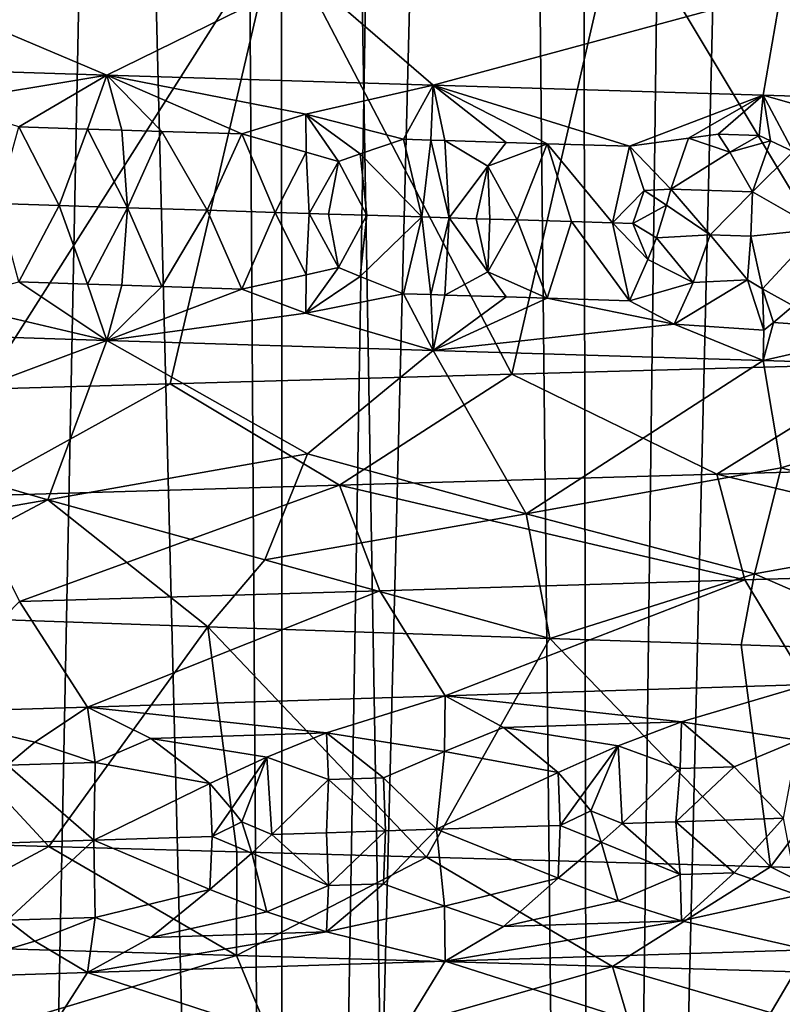
# Model space of a CAD drawing. Extents: x -335 to 135, y -40 to 185.
# Drawn here: x -303 to -301, y -24 to -22 of the extents above; entities that cross this region are included whole.
import ezdxf

# ---------------------------------------------------------------- set-up
doc = ezdxf.new("R2010")
doc.units = 0
doc.header["$MEASUREMENT"] = 0

msp = doc.modelspace()

# ---------------------------------------------------------------- linework, layer by layer
for points in [[(-298.237396, 34.755333, 4), (-302.935425, 34.675976, 4), (-301.762604, -34.755333, 4)], [(-293.571533, 34.201096, 4), (-298.237396, 34.755333, 4), (-301.762604, -34.755333, 4)], [(-302.935425, 34.675976, 4), (-302.935425, -34.675976, 4), (-301.762604, -34.755333, 4)], [(-293.571533, 34.201096, 4), (-301.762604, -34.755333, 4), (-292.420074, -33.964466, 4)], [(-302.677032, -10.926776, 76.19413), (-302.237854, -11.025117, 76.041725), (-302.620972, -30.299999, 76.172874)], [(-302.600708, -10.945187, 90.234558), (-302.620972, -30.299999, 90.227119), (-302.113007, -30.299999, 90.396194)], [(-302.116455, -11.049091, 90.395134), (-302.600708, -10.945187, 90.234558), (-302.113007, -30.299999, 90.396194)], [(-302.237854, -11.025117, 76.041725), (-302.113007, -30.299999, 76.003799), (-302.620972, -30.299999, 76.172874)], [(-302.237854, -11.025117, 76.041725), (-301.796021, -11.105765, 75.918129), (-302.113007, -30.299999, 76.003799)], [(-301.627991, -11.131663, 90.521317), (-302.116455, -11.049091, 90.395134), (-302.113007, -30.299999, 90.396194)], [(-301.796021, -11.105765, 75.918129), (-301.594238, -30.299999, 75.871399), (-302.113007, -30.299999, 76.003799)], [(-301.796021, -11.105765, 75.918129), (-301.351654, -11.168576, 75.822685), (-301.594238, -30.299999, 75.871399)], [(-301.627991, -11.131663, 90.521317), (-302.113007, -30.299999, 90.396194), (-301.594238, -30.299999, 90.528603)], [(-301.137573, -11.192368, 90.613274), (-301.627991, -11.131663, 90.521317), (-301.594238, -30.299999, 90.528603)], [(-301.351654, -11.168576, 75.822685), (-301.067352, -30.299999, 75.776337), (-301.594238, -30.299999, 75.871399)], [(-301.351654, -11.168576, 75.822685), (-300.902313, -11.213735, 75.754509), (-301.067352, -30.299999, 75.776337)], [(-301.137573, -11.192368, 90.613274), (-301.594238, -30.299999, 90.528603), (-301.067352, -30.299999, 90.623657)], [(-273.443451, -22.798037), (-314.343719, -31.925819), (-332.611328, -12.708285)], [(-270.61438, -19.01276), (-273.443451, -22.798037), (-332.611328, -12.708285)], [(-300.971741, -21.709599, 56.604721), (-301.549133, -21.744802, 56.534538), (-301.089722, -22.511953, 56.593029)], [(-301.549133, -21.744802, 56.534538), (-302.121979, -21.778782, 56.432289), (-301.72995, -22.52981, 56.50581)], [(-301.089722, -22.511953, 56.593029), (-301.549133, -21.744802, 56.534538), (-301.72995, -22.52981, 56.50581)], [(-302.121979, -21.778782, 56.432289), (-302.750183, -21.81525, 56.281616), (-302.615112, -22.554823, 56.317493)], [(-302.121979, -21.778782, 56.432289), (-302.615112, -22.554823, 56.317493), (-302.300873, -22.545891, 56.393547)], [(-301.72995, -22.52981, 56.50581), (-302.121979, -21.778782, 56.432289), (-302.300873, -22.545891, 56.393547)], [(-300.896301, -21.8118, 36.192448), (-300.754303, -22.080383, 36.693504), (-301.279785, -21.888718, 36.401054)], [(-302.850952, -21.841843, 36.72052), (-302.406799, -22.029737, 36.951107), (-302.945068, -22.012865, 37.100483)], [(-302.850952, -21.841843, 36.72052), (-302.071289, -21.86528, 36.528587), (-302.406799, -22.029737, 36.951107)], [(-302.071289, -21.86528, 36.528587), (-301.861023, -22.046614, 36.833256), (-302.406799, -22.029737, 36.951107)], [(-302.071289, -21.86528, 36.528587), (-301.279785, -21.888718, 36.401054), (-301.861023, -22.046614, 36.833256)], [(-301.279785, -21.888718, 36.401054), (-301.30957, -22.063498, 36.747295), (-301.861023, -22.046614, 36.833256)], [(-301.279785, -21.888718, 36.401054), (-300.754303, -22.080383, 36.693504), (-301.30957, -22.063498, 36.747295)], [(-302.682129, -22.075554, 37.098347), (-302.945068, -22.012865, 37.100483), (-302.406799, -22.029737, 36.951107)], [(-302.682129, -22.075554, 37.098347), (-302.406799, -22.029737, 36.951107), (-302.553864, -22.116508, 37.091328)], [(-302.439301, -22.120127, 37.061306), (-302.553864, -22.116508, 37.091328), (-302.406799, -22.029737, 36.951107)], [(-302.439301, -22.120127, 37.061306), (-302.406799, -22.029737, 36.951107), (-302.381866, -22.121935, 37.046829)], [(-302.07431, -22.095161, 36.948261), (-302.406799, -22.029737, 36.951107), (-301.861023, -22.046614, 36.833256)], [(-302.181274, -22.128227, 36.999222), (-302.406799, -22.029737, 36.951107), (-302.07431, -22.095161, 36.948261)], [(-302.315125, -22.124033, 37.030476), (-302.406799, -22.029737, 36.951107), (-302.181274, -22.128227, 36.999222)], [(-302.381866, -22.121935, 37.046829), (-302.406799, -22.029737, 36.951107), (-302.315125, -22.124033, 37.030476)], [(-302.07431, -22.095161, 36.948261), (-301.861023, -22.046614, 36.833256), (-301.910858, -22.137117, 36.942581)], [(-301.864929, -22.138548, 36.933731), (-301.910858, -22.137117, 36.942581), (-301.861023, -22.046614, 36.833256)], [(-301.864929, -22.138548, 36.933731), (-301.861023, -22.046614, 36.833256), (-301.841919, -22.139265, 36.929394)], [(-301.533234, -22.148836, 36.876865), (-301.861023, -22.046614, 36.833256), (-301.30957, -22.063498, 36.747295)], [(-301.670624, -22.144581, 36.89893), (-301.861023, -22.046614, 36.833256), (-301.533234, -22.148836, 36.876865)], [(-301.739227, -22.142454, 36.910728), (-301.861023, -22.046614, 36.833256), (-301.670624, -22.144581, 36.89893)], [(-301.841919, -22.139265, 36.929394), (-301.861023, -22.046614, 36.833256), (-301.739227, -22.142454, 36.910728)], [(-301.434387, -22.135166, 36.851124), (-301.533234, -22.148836, 36.876865), (-301.30957, -22.063498, 36.747295)], [(-301.434387, -22.135166, 36.851124), (-301.30957, -22.063498, 36.747295), (-301.384888, -22.128658, 36.838188)], [(-301.384888, -22.128658, 36.838188), (-301.30957, -22.063498, 36.747295), (-301.316345, -22.130827, 36.829163)], [(-301.316345, -22.130827, 36.829163), (-301.30957, -22.063498, 36.747295), (-301.297394, -22.139503, 36.832836)], [(-301.09198, -22.125969, 36.793385), (-301.30957, -22.063498, 36.747295), (-300.754303, -22.080383, 36.693504)], [(-301.259674, -22.157524, 36.839355), (-301.30957, -22.063498, 36.747295), (-301.09198, -22.125969, 36.793385)], [(-301.297394, -22.139503, 36.832836), (-301.30957, -22.063498, 36.747295), (-301.259674, -22.157524, 36.839355)], [(-302.073395, -22.158522, 36.990231), (-302.181274, -22.128227, 36.999222), (-302.07431, -22.095161, 36.948261)], [(-301.983368, -22.161493, 36.971504), (-302.07431, -22.095161, 36.948261), (-301.910858, -22.137117, 36.942581)], [(-302.019745, -22.174223, 36.985027), (-302.07431, -22.095161, 36.948261), (-301.983368, -22.161493, 36.971504)], [(-302.073395, -22.158522, 36.990231), (-302.07431, -22.095161, 36.948261), (-302.019745, -22.174223, 36.985027)], [(-302.589447, -22.244602, 37.139793), (-302.553864, -22.116508, 37.091328), (-302.486755, -22.247862, 37.11227)], [(-302.439301, -22.120127, 37.061306), (-302.486755, -22.247862, 37.11227), (-302.553864, -22.116508, 37.091328)], [(-302.439301, -22.120127, 37.061306), (-302.372467, -22.251478, 37.083084), (-302.486755, -22.247862, 37.11227)], [(-302.439301, -22.120127, 37.061306), (-302.381866, -22.121935, 37.046829), (-302.372467, -22.251478, 37.083084)], [(-302.381866, -22.121935, 37.046829), (-302.315125, -22.124033, 37.030476), (-302.372467, -22.251478, 37.083084)], [(-302.315125, -22.124033, 37.030476), (-302.239349, -22.255674, 37.050991), (-302.372467, -22.251478, 37.083084)], [(-302.315125, -22.124033, 37.030476), (-302.181274, -22.128227, 36.999222), (-302.239349, -22.255674, 37.050991)], [(-302.125427, -22.259254, 37.025139), (-302.239349, -22.255674, 37.050991), (-302.181274, -22.128227, 36.999222)], [(-302.125427, -22.259254, 37.025139), (-302.181274, -22.128227, 36.999222), (-302.073395, -22.158522, 36.990231)], [(-301.434387, -22.135166, 36.851124), (-301.384888, -22.128658, 36.838188), (-301.365112, -22.158564, 36.855453)], [(-301.384888, -22.128658, 36.838188), (-301.316345, -22.130827, 36.829163), (-301.365112, -22.158564, 36.855453)], [(-301.365112, -22.158564, 36.855453), (-301.316345, -22.130827, 36.829163), (-301.297394, -22.139503, 36.832836)], [(-301.983368, -22.161493, 36.971504), (-301.910858, -22.137117, 36.942581), (-301.880463, -22.266926, 36.974567)], [(-301.864929, -22.138548, 36.933731), (-301.880463, -22.266926, 36.974567), (-301.910858, -22.137117, 36.942581)], [(-301.864929, -22.138548, 36.933731), (-301.834686, -22.268358, 36.96587), (-301.880463, -22.266926, 36.974567)], [(-301.864929, -22.138548, 36.933731), (-301.841919, -22.139265, 36.929394), (-301.834686, -22.268358, 36.96587)], [(-301.841919, -22.139265, 36.929394), (-301.739227, -22.142454, 36.910728), (-301.769684, -22.18219, 36.936619)], [(-301.841919, -22.139265, 36.929394), (-301.769684, -22.18219, 36.936619), (-301.834686, -22.268358, 36.96587)], [(-301.739227, -22.142454, 36.910728), (-301.670624, -22.144581, 36.89893), (-301.769684, -22.18219, 36.936619)], [(-301.720978, -22.271904, 36.945293), (-301.769684, -22.18219, 36.936619), (-301.670624, -22.144581, 36.89893)], [(-301.720978, -22.271904, 36.945293), (-301.670624, -22.144581, 36.89893), (-301.629883, -22.274738, 36.929852)], [(-301.670624, -22.144581, 36.89893), (-301.561462, -22.276865, 36.918865), (-301.629883, -22.274738, 36.929852)], [(-301.670624, -22.144581, 36.89893), (-301.533234, -22.148836, 36.876865), (-301.561462, -22.276865, 36.918865)], [(-301.434387, -22.135166, 36.851124), (-301.463898, -22.220375, 36.896305), (-301.533234, -22.148836, 36.876865)], [(-301.434387, -22.135166, 36.851124), (-301.365112, -22.158564, 36.855453), (-301.463898, -22.220375, 36.896305)], [(-301.365112, -22.158564, 36.855453), (-301.297394, -22.139503, 36.832836), (-301.327545, -22.224735, 36.877522)], [(-301.297394, -22.139503, 36.832836), (-301.259674, -22.157524, 36.839355), (-301.327545, -22.224735, 36.877522)], [(-302.125427, -22.259254, 37.025139), (-302.073395, -22.158522, 36.990231), (-302.068329, -22.261044, 37.012749)], [(-302.068329, -22.261044, 37.012749), (-302.073395, -22.158522, 36.990231), (-302.019745, -22.174223, 36.985027)], [(-302.019745, -22.174223, 36.985027), (-301.983368, -22.161493, 36.971504), (-301.971924, -22.264063, 36.992653)], [(-301.983368, -22.161493, 36.971504), (-301.880463, -22.266926, 36.974567), (-301.971924, -22.264063, 36.992653)], [(-301.508667, -22.22263, 36.903858), (-301.561462, -22.276865, 36.918865), (-301.533234, -22.148836, 36.876865)], [(-301.508667, -22.22263, 36.903858), (-301.533234, -22.148836, 36.876865), (-301.463898, -22.220375, 36.896305)], [(-301.365112, -22.158564, 36.855453), (-301.327545, -22.224735, 36.877522), (-301.463898, -22.220375, 36.896305)], [(-301.327545, -22.224735, 36.877522), (-301.259674, -22.157524, 36.839355), (-301.218323, -22.2875, 36.871693)], [(-302.068329, -22.261044, 37.012749), (-302.019745, -22.174223, 36.985027), (-302.036224, -22.262051, 37.005936)], [(-302.036224, -22.262051, 37.005936), (-302.019745, -22.174223, 36.985027), (-301.971924, -22.264063, 36.992653)], [(-301.789246, -22.269777, 36.95747), (-301.834686, -22.268358, 36.96587), (-301.769684, -22.18219, 36.936619)], [(-301.789246, -22.269777, 36.95747), (-301.769684, -22.18219, 36.936619), (-301.76651, -22.270485, 36.953354)], [(-301.76651, -22.270485, 36.953354), (-301.769684, -22.18219, 36.936619), (-301.720978, -22.271904, 36.945293)], [(-301.508667, -22.22263, 36.903858), (-301.527222, -22.277929, 36.913567), (-301.561462, -22.276865, 36.918865)], [(-301.508667, -22.22263, 36.903858), (-301.471466, -22.247173, 36.902885), (-301.527222, -22.277929, 36.913567)], [(-301.508667, -22.22263, 36.903858), (-301.463898, -22.220375, 36.896305), (-301.471466, -22.247173, 36.902885)], [(-301.463898, -22.220375, 36.896305), (-301.398224, -22.296875, 36.894287), (-301.471466, -22.247173, 36.902885)], [(-301.463898, -22.220375, 36.896305), (-301.327545, -22.224735, 36.877522), (-301.398224, -22.296875, 36.894287)], [(-301.330078, -22.299057, 36.885109), (-301.398224, -22.296875, 36.894287), (-301.327545, -22.224735, 36.877522)], [(-301.330078, -22.299057, 36.885109), (-301.327545, -22.224735, 36.877522), (-301.218323, -22.2875, 36.871693)], [(-302.589447, -22.244602, 37.139793), (-302.486755, -22.247862, 37.11227), (-302.553894, -22.375593, 37.091331)], [(-301.471466, -22.247173, 36.902885), (-301.488098, -22.301548, 36.906559), (-301.527222, -22.277929, 36.913567)], [(-301.471466, -22.247173, 36.902885), (-301.398224, -22.296875, 36.894287), (-301.488098, -22.301548, 36.906559)], [(-302.439331, -22.379211, 37.061302), (-302.553894, -22.375593, 37.091331), (-302.486755, -22.247862, 37.11227)], [(-302.439331, -22.379211, 37.061302), (-302.486755, -22.247862, 37.11227), (-302.372467, -22.251478, 37.083084)], [(-302.439331, -22.379211, 37.061302), (-302.372467, -22.251478, 37.083084), (-302.381897, -22.38102, 37.046825)], [(-302.381897, -22.38102, 37.046825), (-302.372467, -22.251478, 37.083084), (-302.315125, -22.383118, 37.030472)], [(-302.315125, -22.383118, 37.030472), (-302.372467, -22.251478, 37.083084), (-302.239349, -22.255674, 37.050991)], [(-302.315125, -22.383118, 37.030472), (-302.239349, -22.255674, 37.050991), (-302.181274, -22.387312, 36.999222)], [(-302.125427, -22.259254, 37.025139), (-302.181274, -22.387312, 36.999222), (-302.239349, -22.255674, 37.050991)], [(-302.125427, -22.259254, 37.025139), (-302.073425, -22.363567, 36.990231), (-302.181274, -22.387312, 36.999222)], [(-302.125427, -22.259254, 37.025139), (-302.068329, -22.261044, 37.012749), (-302.073425, -22.363567, 36.990231)], [(-302.068329, -22.261044, 37.012749), (-302.019775, -22.351139, 36.985027), (-302.073425, -22.363567, 36.990231)], [(-302.068329, -22.261044, 37.012749), (-302.036224, -22.262051, 37.005936), (-302.019775, -22.351139, 36.985027)], [(-302.036224, -22.262051, 37.005936), (-301.971924, -22.264063, 36.992653), (-302.019775, -22.351139, 36.985027)], [(-302.019775, -22.351139, 36.985027), (-301.971924, -22.264063, 36.992653), (-301.983398, -22.366222, 36.971504)], [(-301.983398, -22.366222, 36.971504), (-301.971924, -22.264063, 36.992653), (-301.880463, -22.266926, 36.974567)], [(-301.983398, -22.366222, 36.971504), (-301.880463, -22.266926, 36.974567), (-301.910858, -22.395304, 36.942577)], [(-301.864929, -22.396736, 36.933727), (-301.910858, -22.395304, 36.942577), (-301.880463, -22.266926, 36.974567)], [(-301.864929, -22.396736, 36.933727), (-301.880463, -22.266926, 36.974567), (-301.834686, -22.268358, 36.96587)], [(-301.864929, -22.396736, 36.933727), (-301.834686, -22.268358, 36.96587), (-301.841949, -22.397451, 36.92939)], [(-301.841949, -22.397451, 36.92939), (-301.834686, -22.268358, 36.96587), (-301.769684, -22.35878, 36.936615)], [(-301.789246, -22.269777, 36.95747), (-301.769684, -22.35878, 36.936615), (-301.834686, -22.268358, 36.96587)], [(-301.789246, -22.269777, 36.95747), (-301.76651, -22.270485, 36.953354), (-301.769684, -22.35878, 36.936615)], [(-301.76651, -22.270485, 36.953354), (-301.720978, -22.271904, 36.945293), (-301.769684, -22.35878, 36.936615)], [(-301.720978, -22.271904, 36.945293), (-301.670654, -22.402769, 36.898926), (-301.769684, -22.35878, 36.936615)], [(-301.720978, -22.271904, 36.945293), (-301.629883, -22.274738, 36.929852), (-301.670654, -22.402769, 36.898926)], [(-301.670654, -22.402769, 36.898926), (-301.629883, -22.274738, 36.929852), (-301.533264, -22.407022, 36.876865)], [(-301.561462, -22.276865, 36.918865), (-301.533264, -22.407022, 36.876865), (-301.629883, -22.274738, 36.929852)], [(-301.561462, -22.276865, 36.918865), (-301.502258, -22.338207, 36.901993), (-301.533264, -22.407022, 36.876865)], [(-301.561462, -22.276865, 36.918865), (-301.527222, -22.277929, 36.913567), (-301.502258, -22.338207, 36.901993)], [(-301.527222, -22.277929, 36.913567), (-301.488098, -22.301548, 36.906559), (-301.502258, -22.338207, 36.901993)], [(-301.330078, -22.299057, 36.885109), (-301.218323, -22.2875, 36.871693), (-301.310455, -22.386862, 36.859985)], [(-301.310455, -22.386862, 36.859985), (-301.218323, -22.2875, 36.871693), (-301.259674, -22.415224, 36.839355)], [(-301.426392, -22.376352, 36.878681), (-301.502258, -22.338207, 36.901993), (-301.488098, -22.301548, 36.906559)], [(-301.426392, -22.376352, 36.878681), (-301.488098, -22.301548, 36.906559), (-301.398224, -22.296875, 36.894287)], [(-301.426392, -22.376352, 36.878681), (-301.398224, -22.296875, 36.894287), (-301.335938, -22.372141, 36.869232)], [(-301.330078, -22.299057, 36.885109), (-301.335938, -22.372141, 36.869232), (-301.398224, -22.296875, 36.894287)], [(-301.330078, -22.299057, 36.885109), (-301.310455, -22.386862, 36.859985), (-301.335938, -22.372141, 36.869232)], [(-301.426392, -22.376352, 36.878681), (-301.533264, -22.407022, 36.876865), (-301.502258, -22.338207, 36.901993)], [(-302.019775, -22.351139, 36.985027), (-301.983398, -22.366222, 36.971504), (-302.074341, -22.427435, 36.948257)], [(-302.073425, -22.363567, 36.990231), (-302.019775, -22.351139, 36.985027), (-302.074341, -22.427435, 36.948257)], [(-301.841949, -22.397451, 36.92939), (-301.769684, -22.35878, 36.936615), (-301.739227, -22.400642, 36.910725)], [(-301.769684, -22.35878, 36.936615), (-301.670654, -22.402769, 36.898926), (-301.739227, -22.400642, 36.910725)], [(-302.682159, -22.408918, 37.098354), (-302.553894, -22.375593, 37.091331), (-302.406799, -22.473242, 36.951107)], [(-302.439331, -22.379211, 37.061302), (-302.406799, -22.473242, 36.951107), (-302.553894, -22.375593, 37.091331)], [(-302.073425, -22.363567, 36.990231), (-302.074341, -22.427435, 36.948257), (-302.181274, -22.387312, 36.999222)], [(-301.983398, -22.366222, 36.971504), (-301.910858, -22.395304, 36.942577), (-302.074341, -22.427435, 36.948257)], [(-301.426392, -22.376352, 36.878681), (-301.458435, -22.4461, 36.838688), (-301.533264, -22.407022, 36.876865)], [(-301.308716, -22.456251, 36.813351), (-301.458435, -22.4461, 36.838688), (-301.335938, -22.372141, 36.869232)], [(-301.426392, -22.376352, 36.878681), (-301.335938, -22.372141, 36.869232), (-301.458435, -22.4461, 36.838688)], [(-301.308716, -22.456251, 36.813351), (-301.335938, -22.372141, 36.869232), (-301.310455, -22.386862, 36.859985)], [(-302.439331, -22.379211, 37.061302), (-302.381897, -22.38102, 37.046825), (-302.406799, -22.473242, 36.951107)], [(-302.381897, -22.38102, 37.046825), (-302.315125, -22.383118, 37.030472), (-302.406799, -22.473242, 36.951107)], [(-302.315125, -22.383118, 37.030472), (-302.181274, -22.387312, 36.999222), (-302.406799, -22.473242, 36.951107)], [(-302.181274, -22.387312, 36.999222), (-302.074341, -22.427435, 36.948257), (-302.406799, -22.473242, 36.951107)], [(-302.074341, -22.427435, 36.948257), (-301.910858, -22.395304, 36.942577), (-301.861023, -22.49012, 36.833256)], [(-301.864929, -22.396736, 36.933727), (-301.861023, -22.49012, 36.833256), (-301.910858, -22.395304, 36.942577)], [(-301.292206, -22.44331, 36.822926), (-301.310455, -22.386862, 36.859985), (-301.259674, -22.415224, 36.839355)], [(-301.292206, -22.44331, 36.822926), (-301.308716, -22.456251, 36.813351), (-301.310455, -22.386862, 36.859985)], [(-302.682159, -22.408918, 37.098354), (-302.406799, -22.473242, 36.951107), (-302.945068, -22.456369, 37.100483)], [(-301.864929, -22.396736, 36.933727), (-301.841949, -22.397451, 36.92939), (-301.861023, -22.49012, 36.833256)], [(-301.841949, -22.397451, 36.92939), (-301.739227, -22.400642, 36.910725), (-301.861023, -22.49012, 36.833256)], [(-301.739227, -22.400642, 36.910725), (-301.670654, -22.402769, 36.898926), (-301.861023, -22.49012, 36.833256)], [(-301.670654, -22.402769, 36.898926), (-301.458435, -22.4461, 36.838688), (-301.861023, -22.49012, 36.833256)], [(-301.670654, -22.402769, 36.898926), (-301.533264, -22.407022, 36.876865), (-301.458435, -22.4461, 36.838688)], [(-302.074341, -22.427435, 36.948257), (-301.861023, -22.49012, 36.833256), (-302.406799, -22.473242, 36.951107)], [(-301.292206, -22.44331, 36.822926), (-301.259674, -22.415224, 36.839355), (-301.09201, -22.457293, 36.793388)], [(-301.292206, -22.44331, 36.822926), (-301.30957, -22.507002, 36.747295), (-301.308716, -22.456251, 36.813351)], [(-301.292206, -22.44331, 36.822926), (-301.09201, -22.457293, 36.793388), (-301.30957, -22.507002, 36.747295)], [(-302.850952, -22.639406, 36.72052), (-302.945068, -22.456369, 37.100483), (-302.406799, -22.473242, 36.951107)], [(-301.458435, -22.4461, 36.838688), (-301.30957, -22.507002, 36.747295), (-301.861023, -22.49012, 36.833256)], [(-301.308716, -22.456251, 36.813351), (-301.30957, -22.507002, 36.747295), (-301.458435, -22.4461, 36.838688)], [(-301.09201, -22.457293, 36.793388), (-300.754303, -22.52389, 36.693504), (-301.30957, -22.507002, 36.747295)], [(-302.50528, -22.739759, 36.451763), (-302.850952, -22.639406, 36.72052), (-302.406799, -22.473242, 36.951107)], [(-302.50528, -22.739759, 36.451763), (-302.406799, -22.473242, 36.951107), (-302.071289, -22.662844, 36.528587)], [(-302.071289, -22.662844, 36.528587), (-302.406799, -22.473242, 36.951107), (-301.861023, -22.49012, 36.833256)], [(-301.705597, -22.763197, 36.288849), (-302.071289, -22.662844, 36.528587), (-301.861023, -22.49012, 36.833256)], [(-301.705597, -22.763197, 36.288849), (-301.861023, -22.49012, 36.833256), (-301.30957, -22.507002, 36.747295)], [(-301.705597, -22.763197, 36.288849), (-301.30957, -22.507002, 36.747295), (-301.279785, -22.686281, 36.401054)], [(-301.279785, -22.686281, 36.401054), (-301.30957, -22.507002, 36.747295), (-300.754303, -22.52389, 36.693504)], [(-301.386902, -22.697004, 56.215477), (-301.089722, -22.511953, 56.593029), (-301.72995, -22.52981, 56.50581)], [(-300.750275, -22.678722, 56.283398), (-301.089722, -22.511953, 56.593029), (-301.386902, -22.697004, 56.215477)], [(-300.896271, -22.786634, 36.192455), (-301.279785, -22.686281, 36.401054), (-300.754303, -22.52389, 36.693504)], [(-302.018005, -22.715284, 56.107849), (-301.72995, -22.52981, 56.50581), (-302.300873, -22.545891, 56.393547)], [(-301.386902, -22.697004, 56.215477), (-301.72995, -22.52981, 56.50581), (-302.018005, -22.715284, 56.107849)], [(-302.641052, -22.733566, 55.960865), (-302.300873, -22.545891, 56.393547), (-302.615112, -22.554823, 56.317493)], [(-302.018005, -22.715284, 56.107849), (-302.300873, -22.545891, 56.393547), (-302.641052, -22.733566, 55.960865)], [(-302.50528, -22.739759, 36.451763), (-302.948975, -22.816673, 36.394516), (-302.850952, -22.639406, 36.72052)], [(-302.50528, -22.739759, 36.451763), (-302.071289, -22.662844, 36.528587), (-302.142609, -22.840111, 36.195644)], [(-301.705597, -22.763197, 36.288849), (-302.142609, -22.840111, 36.195644), (-302.071289, -22.662844, 36.528587)], [(-301.705597, -22.763197, 36.288849), (-301.279785, -22.686281, 36.401054), (-301.323883, -22.863548, 36.063396)], [(-300.750275, -22.678722, 56.283398), (-301.386902, -22.697004, 56.215477), (-300.725159, -22.854982, 55.945793)], [(-300.896271, -22.786634, 36.192455), (-301.323883, -22.863548, 36.063396), (-301.279785, -22.686281, 36.401054)], [(-301.386902, -22.697004, 56.215477), (-302.018005, -22.715284, 56.107849), (-301.340454, -22.873262, 55.880146)], [(-300.725159, -22.854982, 55.945793), (-301.386902, -22.697004, 56.215477), (-301.340454, -22.873262, 55.880146)], [(-302.018005, -22.715284, 56.107849), (-302.641052, -22.733566, 55.960865), (-302.552643, -22.909826, 55.63406)], [(-302.018005, -22.715284, 56.107849), (-302.552643, -22.909826, 55.63406), (-301.950439, -22.891544, 55.776123)], [(-301.340454, -22.873262, 55.880146), (-302.018005, -22.715284, 56.107849), (-301.950439, -22.891544, 55.776123)], [(-302.50528, -22.739759, 36.451763), (-302.864532, -22.929993, 36.150272), (-302.948975, -22.816673, 36.394516)], [(-302.50528, -22.739759, 36.451763), (-302.238098, -22.951794, 35.992481), (-302.864532, -22.929993, 36.150272)], [(-302.50528, -22.739759, 36.451763), (-302.142609, -22.840111, 36.195644), (-302.238098, -22.951794, 35.992481)], [(-301.705597, -22.763197, 36.288849), (-301.66629, -22.971317, 35.883705), (-302.142609, -22.840111, 36.195644)], [(-301.705597, -22.763197, 36.288849), (-301.323883, -22.863548, 36.063396), (-301.66629, -22.971317, 35.883705)], [(-300.896271, -22.786634, 36.192455), (-301.025391, -22.992867, 35.80043), (-301.323883, -22.863548, 36.063396)], [(-273.443451, -22.798037), (-291.227173, -33.882698), (-314.343719, -31.925819)], [(-302.142609, -22.840111, 36.195644), (-301.66629, -22.971317, 35.883705), (-302.238098, -22.951794, 35.992481)], [(-300.725159, -22.854982, 55.945793), (-301.340454, -22.873262, 55.880146), (-301.235138, -23.048302, 55.553364)], [(-301.323883, -22.863548, 36.063396), (-301.346436, -22.982111, 35.837105), (-301.66629, -22.971317, 35.883705)], [(-301.323883, -22.863548, 36.063396), (-301.025391, -22.992867, 35.80043), (-301.346436, -22.982111, 35.837105)], [(-301.340454, -22.873262, 55.880146), (-301.950439, -22.891544, 55.776123), (-301.841095, -23.067102, 55.453178)], [(-301.340454, -22.873262, 55.880146), (-301.841095, -23.067102, 55.453178), (-301.235138, -23.048302, 55.553364)], [(-301.950439, -22.891544, 55.776123), (-302.552643, -22.909826, 55.63406), (-302.43927, -23.085903, 55.313778)], [(-301.950439, -22.891544, 55.776123), (-302.43927, -23.085903, 55.313778), (-301.841095, -23.067102, 55.453178)], [(-302.552643, -22.909826, 55.63406), (-302.73465, -23.095304, 55.229542), (-302.43927, -23.085903, 55.313778)], [(-302.864532, -22.929993, 36.150272), (-302.503998, -23.319059, 36.054436), (-303.065063, -23.302973, 36.20961)], [(-302.864532, -22.929993, 36.150272), (-302.238098, -22.951794, 35.992481), (-302.503998, -23.319059, 36.054436)], [(-302.503998, -23.319059, 36.054436), (-302.238098, -22.951794, 35.992481), (-302.18924, -23.327986, 35.981892)], [(-302.238098, -22.951794, 35.992481), (-301.872223, -23.336916, 35.919083), (-302.18924, -23.327986, 35.981892)], [(-302.238098, -22.951794, 35.992481), (-301.66629, -22.971317, 35.883705), (-301.872223, -23.336916, 35.919083)], [(-301.66629, -22.971317, 35.883705), (-301.297089, -23.352997, 35.830814), (-301.872223, -23.336916, 35.919083)], [(-301.66629, -22.971317, 35.883705), (-301.346436, -22.982111, 35.837105), (-301.297089, -23.352997, 35.830814)], [(-301.346436, -22.982111, 35.837105), (-301.025391, -22.992867, 35.80043), (-301.297089, -23.352997, 35.830814)], [(-301.297089, -23.352997, 35.830814), (-301.025391, -22.992867, 35.80043), (-300.717987, -23.369076, 35.774693)], [(-301.446198, -23.110685, 55.450348), (-301.235138, -23.048302, 55.553364), (-301.841095, -23.067102, 55.453178)], [(-301.251221, -23.141558, 55.451447), (-301.235138, -23.048302, 55.553364), (-301.446198, -23.110685, 55.450348)], [(-302.039764, -23.129313, 55.338158), (-301.841095, -23.067102, 55.453178), (-302.43927, -23.085903, 55.313778)], [(-301.842499, -23.160097, 55.352249), (-301.841095, -23.067102, 55.453178), (-302.039764, -23.129313, 55.338158)], [(-301.743866, -23.119999, 55.398994), (-301.841095, -23.067102, 55.453178), (-301.842499, -23.160097, 55.352249)], [(-301.743866, -23.119999, 55.398994), (-301.446198, -23.110685, 55.450348), (-301.841095, -23.067102, 55.453178)], [(-302.52713, -23.144808, 55.216076), (-302.43927, -23.085903, 55.313778), (-302.73465, -23.095304, 55.229542)], [(-302.426208, -23.17864, 55.21566), (-302.43927, -23.085903, 55.313778), (-302.52713, -23.144808, 55.216076)], [(-302.333527, -23.138628, 55.267891), (-302.43927, -23.085903, 55.313778), (-302.426208, -23.17864, 55.21566)], [(-302.333527, -23.138628, 55.267891), (-302.039764, -23.129313, 55.338158), (-302.43927, -23.085903, 55.313778)], [(-302.52713, -23.144808, 55.216076), (-302.73465, -23.095304, 55.229542), (-302.572693, -23.18334, 55.175133)], [(-301.743866, -23.119999, 55.398994), (-301.551788, -23.150957, 55.405846), (-301.446198, -23.110685, 55.450348)], [(-301.448608, -23.188709, 55.402115), (-301.446198, -23.110685, 55.450348), (-301.551788, -23.150957, 55.405846)], [(-301.448608, -23.188709, 55.402115), (-301.358368, -23.185879, 55.415852), (-301.446198, -23.110685, 55.450348)], [(-301.358368, -23.185879, 55.415852), (-301.251221, -23.141558, 55.451447), (-301.446198, -23.110685, 55.450348)], [(-302.333527, -23.138628, 55.267891), (-302.139557, -23.169498, 55.287647), (-302.039764, -23.129313, 55.338158)], [(-302.036346, -23.207251, 55.290482), (-302.039764, -23.129313, 55.338158), (-302.139557, -23.169498, 55.287647)], [(-301.944427, -23.204334, 55.310509), (-301.842499, -23.160097, 55.352249), (-302.039764, -23.129313, 55.338158)], [(-302.036346, -23.207251, 55.290482), (-301.944427, -23.204334, 55.310509), (-302.039764, -23.129313, 55.338158)], [(-301.743866, -23.119999, 55.398994), (-301.842499, -23.160097, 55.352249), (-301.652222, -23.195107, 55.367813)], [(-301.743866, -23.119999, 55.398994), (-301.652222, -23.195107, 55.367813), (-301.551788, -23.150957, 55.405846)], [(-302.426208, -23.17864, 55.21566), (-302.52713, -23.144808, 55.216076), (-302.572693, -23.18334, 55.175133)], [(-302.333527, -23.138628, 55.267891), (-302.426208, -23.17864, 55.21566), (-302.234619, -23.213562, 55.243977)], [(-302.333527, -23.138628, 55.267891), (-302.234619, -23.213562, 55.243977), (-302.139557, -23.169498, 55.287647)], [(-301.615448, -23.237604, 55.361443), (-301.551788, -23.150957, 55.405846), (-301.652222, -23.195107, 55.367813)], [(-301.615448, -23.237604, 55.361443), (-301.597595, -23.259443, 55.361225), (-301.551788, -23.150957, 55.405846)], [(-301.545563, -23.280363, 55.368992), (-301.551788, -23.150957, 55.405846), (-301.597595, -23.259443, 55.361225)], [(-301.448608, -23.188709, 55.402115), (-301.551788, -23.150957, 55.405846), (-301.545563, -23.280363, 55.368992)], [(-301.358368, -23.185879, 55.415852), (-301.275421, -23.271875, 55.410412), (-301.251221, -23.141558, 55.451447)], [(-301.944427, -23.204334, 55.310509), (-301.855804, -23.290155, 55.311432), (-301.842499, -23.160097, 55.352249)], [(-301.652222, -23.195107, 55.367813), (-301.842499, -23.160097, 55.352249), (-301.855804, -23.290155, 55.311432)], [(-302.572693, -23.18334, 55.175133), (-302.606781, -23.31418, 55.126408), (-302.428772, -23.308437, 55.176266)], [(-302.426208, -23.17864, 55.21566), (-302.572693, -23.18334, 55.175133), (-302.428772, -23.308437, 55.176266)], [(-302.234619, -23.213562, 55.243977), (-302.426208, -23.17864, 55.21566), (-302.428772, -23.308437, 55.176266)], [(-302.198395, -23.256086, 55.239727), (-302.139557, -23.169498, 55.287647), (-302.234619, -23.213562, 55.243977)], [(-302.198395, -23.256086, 55.239727), (-302.18103, -23.277941, 55.240532), (-302.139557, -23.169498, 55.287647)], [(-302.130981, -23.298904, 55.251266), (-302.139557, -23.169498, 55.287647), (-302.18103, -23.277941, 55.240532)], [(-302.036346, -23.207251, 55.290482), (-302.139557, -23.169498, 55.287647), (-302.130981, -23.298904, 55.251266)], [(-301.6492, -23.283627, 55.350964), (-301.652222, -23.195107, 55.367813), (-301.855804, -23.290155, 55.311432)], [(-301.615448, -23.237604, 55.361443), (-301.652222, -23.195107, 55.367813), (-301.6492, -23.283627, 55.350964)], [(-301.448608, -23.188709, 55.402115), (-301.545563, -23.280363, 55.368992), (-301.455658, -23.277533, 55.383671)], [(-301.358368, -23.185879, 55.415852), (-301.455658, -23.277533, 55.383671), (-301.275421, -23.271875, 55.410412)], [(-301.448608, -23.188709, 55.402115), (-301.455658, -23.277533, 55.383671), (-301.358368, -23.185879, 55.415852)], [(-302.230499, -23.302082, 55.227352), (-302.234619, -23.213562, 55.243977), (-302.428772, -23.308437, 55.176266)], [(-302.198395, -23.256086, 55.239727), (-302.234619, -23.213562, 55.243977), (-302.230499, -23.302082, 55.227352)], [(-302.036346, -23.207251, 55.290482), (-302.130981, -23.298904, 55.251266), (-302.039459, -23.295988, 55.27224)], [(-301.940826, -23.292854, 55.293762), (-302.036346, -23.207251, 55.290482), (-302.039459, -23.295988, 55.27224)], [(-301.940826, -23.292854, 55.293762), (-301.944427, -23.204334, 55.310509), (-302.036346, -23.207251, 55.290482)], [(-301.940826, -23.292854, 55.293762), (-301.855804, -23.290155, 55.311432), (-301.944427, -23.204334, 55.310509)], [(-301.615448, -23.237604, 55.361443), (-301.6492, -23.283627, 55.350964), (-301.597595, -23.259443, 55.361225)], [(-302.198395, -23.256086, 55.239727), (-302.230499, -23.302082, 55.227352), (-302.18103, -23.277941, 55.240532)], [(-301.597595, -23.259443, 55.361225), (-301.6492, -23.283627, 55.350964), (-301.580475, -23.311491, 55.365063)], [(-301.545563, -23.280363, 55.368992), (-301.597595, -23.259443, 55.361225), (-301.580475, -23.311491, 55.365063)], [(-302.18103, -23.277941, 55.240532), (-302.230499, -23.302082, 55.227352), (-302.164642, -23.330004, 55.245342)], [(-302.130981, -23.298904, 55.251266), (-302.18103, -23.277941, 55.240532), (-302.164642, -23.330004, 55.245342)], [(-301.6492, -23.283627, 55.350964), (-301.855804, -23.290155, 55.311432), (-301.652222, -23.372147, 55.367817)], [(-301.580475, -23.311491, 55.365063), (-301.6492, -23.283627, 55.350964), (-301.652222, -23.372147, 55.367817)], [(-301.448608, -23.365749, 55.402119), (-301.545563, -23.280363, 55.368992), (-301.580475, -23.311491, 55.365063)], [(-301.448608, -23.365749, 55.402119), (-301.455658, -23.277533, 55.383671), (-301.545563, -23.280363, 55.368992)], [(-301.358368, -23.362921, 55.415855), (-301.275421, -23.271875, 55.410412), (-301.455658, -23.277533, 55.383671)], [(-301.448608, -23.365749, 55.402119), (-301.358368, -23.362921, 55.415855), (-301.455658, -23.277533, 55.383671)], [(-301.358368, -23.362921, 55.415855), (-301.25119, -23.400366, 55.45145), (-301.275421, -23.271875, 55.410412)], [(-302.036316, -23.384291, 55.290485), (-302.130981, -23.298904, 55.251266), (-302.164642, -23.330004, 55.245342)], [(-302.036316, -23.384291, 55.290485), (-302.039459, -23.295988, 55.27224), (-302.130981, -23.298904, 55.251266)], [(-301.940826, -23.292854, 55.293762), (-302.039459, -23.295988, 55.27224), (-302.036316, -23.384291, 55.290485)], [(-301.940826, -23.292854, 55.293762), (-302.036316, -23.384291, 55.290485), (-301.944397, -23.381374, 55.310513)], [(-301.944397, -23.381374, 55.310513), (-301.842468, -23.418907, 55.352257), (-301.855804, -23.290155, 55.311432)], [(-301.940826, -23.292854, 55.293762), (-301.944397, -23.381374, 55.310513), (-301.855804, -23.290155, 55.311432)], [(-301.652222, -23.372147, 55.367817), (-301.855804, -23.290155, 55.311432), (-301.842468, -23.418907, 55.352257)], [(-302.81015, -23.483097, 36.485748), (-303.065063, -23.302973, 36.20961), (-302.503998, -23.319059, 36.054436)], [(-302.606781, -23.31418, 55.126408), (-302.572662, -23.44215, 55.17514), (-302.428772, -23.308437, 55.176266)], [(-302.426178, -23.437449, 55.215668), (-302.428772, -23.308437, 55.176266), (-302.572662, -23.44215, 55.17514)], [(-302.230499, -23.302082, 55.227352), (-302.428772, -23.308437, 55.176266), (-302.234619, -23.390602, 55.24398)], [(-302.234619, -23.390602, 55.24398), (-302.428772, -23.308437, 55.176266), (-302.426178, -23.437449, 55.215668)], [(-302.164642, -23.330004, 55.245342), (-302.230499, -23.302082, 55.227352), (-302.234619, -23.390602, 55.24398)], [(-301.580475, -23.311491, 55.365063), (-301.652222, -23.372147, 55.367817), (-301.551758, -23.409767, 55.405853)], [(-301.448608, -23.365749, 55.402119), (-301.580475, -23.311491, 55.365063), (-301.551758, -23.409767, 55.405853)], [(-302.81015, -23.483097, 36.485748), (-302.503998, -23.319059, 36.054436), (-302.190186, -23.501379, 36.327118)], [(-302.190186, -23.501379, 36.327118), (-302.503998, -23.319059, 36.054436), (-302.18924, -23.327986, 35.981892)], [(-302.164642, -23.330004, 55.245342), (-302.234619, -23.390602, 55.24398), (-302.139526, -23.428308, 55.287655)], [(-302.190186, -23.501379, 36.327118), (-302.18924, -23.327986, 35.981892), (-301.872223, -23.336916, 35.919083)], [(-302.036316, -23.384291, 55.290485), (-302.164642, -23.330004, 55.245342), (-302.139526, -23.428308, 55.287655)], [(-302.190186, -23.501379, 36.327118), (-301.872223, -23.336916, 35.919083), (-301.56131, -23.519659, 36.208706)], [(-301.56131, -23.519659, 36.208706), (-301.872223, -23.336916, 35.919083), (-301.297089, -23.352997, 35.830814)], [(-301.56131, -23.519659, 36.208706), (-301.297089, -23.352997, 35.830814), (-300.926056, -23.537941, 36.13063)], [(-301.448608, -23.365749, 55.402119), (-301.551758, -23.409767, 55.405853), (-301.446167, -23.443163, 55.450356)], [(-301.448608, -23.365749, 55.402119), (-301.446167, -23.443163, 55.450356), (-301.358368, -23.362921, 55.415855)], [(-301.358368, -23.362921, 55.415855), (-301.446167, -23.443163, 55.450356), (-301.25119, -23.400366, 55.45145)], [(-300.926056, -23.537941, 36.13063), (-301.297089, -23.352997, 35.830814), (-300.717987, -23.369076, 35.774693)], [(-301.944397, -23.381374, 55.310513), (-302.039734, -23.46179, 55.338169), (-301.842468, -23.418907, 55.352257)], [(-302.036316, -23.384291, 55.290485), (-302.039734, -23.46179, 55.338169), (-301.944397, -23.381374, 55.310513)], [(-301.743835, -23.452477, 55.399002), (-301.652222, -23.372147, 55.367817), (-301.842468, -23.418907, 55.352257)], [(-301.743835, -23.452477, 55.399002), (-301.551758, -23.409767, 55.405853), (-301.652222, -23.372147, 55.367817)], [(-302.333496, -23.471104, 55.267899), (-302.234619, -23.390602, 55.24398), (-302.426178, -23.437449, 55.215668)], [(-302.333496, -23.471104, 55.267899), (-302.139526, -23.428308, 55.287655), (-302.234619, -23.390602, 55.24398)], [(-302.036316, -23.384291, 55.290485), (-302.139526, -23.428308, 55.287655), (-302.039734, -23.46179, 55.338169)], [(-301.743835, -23.452477, 55.399002), (-301.446167, -23.443163, 55.450356), (-301.551758, -23.409767, 55.405853)], [(-301.25119, -23.400366, 55.45145), (-301.446167, -23.443163, 55.450356), (-301.235138, -23.491806, 55.553364)], [(-302.333496, -23.471104, 55.267899), (-302.039734, -23.46179, 55.338169), (-302.139526, -23.428308, 55.287655)], [(-301.842468, -23.418907, 55.352257), (-302.039734, -23.46179, 55.338169), (-301.841095, -23.510609, 55.453178)], [(-301.743835, -23.452477, 55.399002), (-301.842468, -23.418907, 55.352257), (-301.841095, -23.510609, 55.453178)], [(-302.5271, -23.477285, 55.216087), (-302.572662, -23.44215, 55.17514), (-302.73465, -23.538811, 55.229542)], [(-302.426178, -23.437449, 55.215668), (-302.572662, -23.44215, 55.17514), (-302.5271, -23.477285, 55.216087)], [(-302.426178, -23.437449, 55.215668), (-302.5271, -23.477285, 55.216087), (-302.43927, -23.529409, 55.313778)], [(-302.333496, -23.471104, 55.267899), (-302.426178, -23.437449, 55.215668), (-302.43927, -23.529409, 55.313778)], [(-301.446167, -23.443163, 55.450356), (-301.841095, -23.510609, 55.453178), (-301.235138, -23.491806, 55.553364)], [(-301.743835, -23.452477, 55.399002), (-301.841095, -23.510609, 55.453178), (-301.446167, -23.443163, 55.450356)], [(-302.039734, -23.46179, 55.338169), (-302.43927, -23.529409, 55.313778), (-301.841095, -23.510609, 55.453178)], [(-302.333496, -23.471104, 55.267899), (-302.43927, -23.529409, 55.313778), (-302.039734, -23.46179, 55.338169)], [(-302.5271, -23.477285, 55.216087), (-302.73465, -23.538811, 55.229542), (-302.43927, -23.529409, 55.313778)], [(-302.81015, -23.483097, 36.485748), (-302.190186, -23.501379, 36.327118), (-302.716064, -23.659357, 36.810993)], [(-301.340454, -23.670486, 55.88015), (-301.235138, -23.491806, 55.553364), (-301.841095, -23.510609, 55.453178)], [(-300.725159, -23.652206, 55.945793), (-301.235138, -23.491806, 55.553364), (-301.340454, -23.670486, 55.88015)], [(-302.716064, -23.659357, 36.810993), (-302.190186, -23.501379, 36.327118), (-302.116852, -23.677637, 36.657673)], [(-301.950439, -23.688768, 55.776123), (-301.841095, -23.510609, 55.453178), (-302.43927, -23.529409, 55.313778)], [(-302.190186, -23.501379, 36.327118), (-301.56131, -23.519659, 36.208706), (-302.116852, -23.677637, 36.657673)], [(-301.340454, -23.670486, 55.88015), (-301.841095, -23.510609, 55.453178), (-301.950439, -23.688768, 55.776123)], [(-302.552643, -23.70705, 55.63406), (-302.43927, -23.529409, 55.313778), (-302.73465, -23.538811, 55.229542)], [(-301.950439, -23.688768, 55.776123), (-302.43927, -23.529409, 55.313778), (-302.552643, -23.70705, 55.63406)], [(-302.116852, -23.677637, 36.657673), (-301.56131, -23.519659, 36.208706), (-301.509033, -23.695919, 36.543224)], [(-301.56131, -23.519659, 36.208706), (-300.89505, -23.714201, 36.467762), (-301.509033, -23.695919, 36.543224)], [(-301.56131, -23.519659, 36.208706), (-300.926056, -23.537941, 36.13063), (-300.89505, -23.714201, 36.467762)]]:
    msp.add_3dface(points)

doc.saveas('drawing.dxf')
